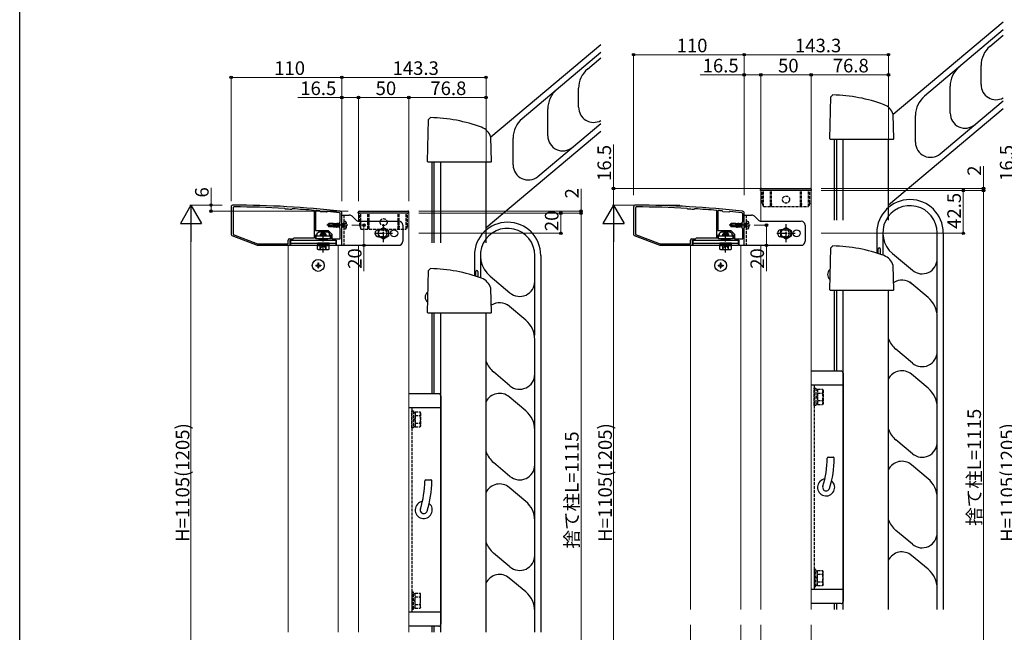
# Model space of a CAD drawing. Extents: x 0 to 1980, y 0 to 3205.
# Drawn here: x 0 to 979, y 1980 to 2588 of the extents above; entities that cross this region are included whole.
import ezdxf

# ---------------------------------------------------------------- set-up
doc = ezdxf.new("R2010")
doc.units = 0
for name, pattern in [('YCENTER_1', [13, 10, -1, 1, -1]), ('YDIVIDE_1', [15, 10, -1, 1, -1, 1, -1]), ('YHIDDEN_1', [4, 3, -1])]:
    doc.linetypes.add(name, pattern=pattern)
for name, color, linetype, lineweight in [('YKK_11', 7, 'CONTINUOUS', 30), ('YKK_12', 2, 'CONTINUOUS', 13), ('YKK_13', 4, 'CONTINUOUS', 30), ('YKK_D', 6, 'CONTINUOUS', 13)]:
    doc.layers.add(name, color=color, linetype=linetype, lineweight=lineweight)
doc.layers.add('YKK_ZWAK', color=7, linetype='CONTINUOUS')
doc.styles.get("Standard").update_dxf_attribs({"font": 'txt', "bigfont": 'BIGFONT'})

msp = doc.modelspace()

# ---------------------------------------------------------------- linework, layer by layer
at = {"layer": 'YKK_11', "linetype": 'ByBlock', "lineweight": -2, "ltscale": 0.5}
for p, q in [((210.21, 2402.19), (210.21, 2374.87)), ((212.21, 2401.38), (212.21, 2375.02)), ((263.5, 2400.81), (263.29, 2400.91)), ((263.99, 2400.26), (263.5, 2400.81)), ((264.2, 2400.16), (263.99, 2400.26)), ((270.16, 2399.9), (269.94, 2399.82)), ((270.71, 2400.39), (270.16, 2399.9)), ((270.92, 2400.46), (270.71, 2400.39)), ((293.01, 2398.57), (292.74, 2398.86)), ((293.01, 2371.69), (293.01, 2398.57)), ((294.34, 2398.73), (294.01, 2398.43)), ((294.01, 2398.43), (294.01, 2378.89)), ((294.01, 2398.43), (294.01, 2378.89)), ((298.44, 2398.28), (298.24, 2398.38)), ((298.99, 2397.62), (298.44, 2398.28)), ((610.21, 2402.19), (610.21, 2374.87)), ((612.21, 2401.38), (612.21, 2375.02)), ((663.5, 2400.81), (663.29, 2400.91)), ((663.99, 2400.26), (663.5, 2400.81)), ((664.2, 2400.16), (663.99, 2400.26)), ((670.16, 2399.9), (669.94, 2399.82)), ((670.71, 2400.39), (670.16, 2399.9)), ((670.92, 2400.46), (670.71, 2400.39)), ((693.01, 2398.57), (692.74, 2398.86)), ((693.01, 2371.69), (693.01, 2398.57)), ((694.34, 2398.73), (694.01, 2398.43)), ((694.01, 2398.43), (694.01, 2378.89)), ((694.01, 2398.43), (694.01, 2378.89)), ((698.44, 2398.28), (698.24, 2398.38)), ((698.99, 2397.62), (698.44, 2398.28)), ((304.97, 2397.06), (298.99, 2397.62)), ((305.62, 2397.6), (304.97, 2397.06)), ((305.84, 2397.67), (305.62, 2397.6)), ((318.71, 2387.69), (318.71, 2395.44)), ((320.21, 2365.19), (320.21, 2396.19)), ((704.97, 2397.06), (698.99, 2397.62)), ((705.62, 2397.6), (704.97, 2397.06)), ((705.84, 2397.67), (705.62, 2397.6)), ((718.71, 2387.69), (718.71, 2395.44)), ((720.21, 2365.19), (720.21, 2396.19)), ((294.01, 2378.89), (301.71, 2378.89)), ((301.71, 2378.89), (306.71, 2378.89)), ((306.71, 2378.89), (310.41, 2375.18)), ((318.21, 2387.19), (318.71, 2387.69)), ((318.21, 2381.19), (318.21, 2387.19)), ((318.71, 2380.69), (318.21, 2381.19)), ((318.71, 2370.69), (318.71, 2380.69)), ((694.01, 2378.89), (701.71, 2378.89)), ((701.71, 2378.89), (706.71, 2378.89)), ((706.71, 2378.89), (710.41, 2375.18)), ((718.21, 2387.19), (718.71, 2387.69)), ((718.21, 2381.19), (718.21, 2387.19)), ((718.71, 2380.69), (718.21, 2381.19)), ((718.71, 2370.69), (718.71, 2380.69)), ((210.85, 2373.94), (236.21, 2364.19)), ((212.21, 2375.02), (236.49, 2365.69)), ((266.71, 2365.69), (266.71, 2369.19)), ((268.21, 2370.69), (271.71, 2370.69)), ((268.71, 2364.19), (268.71, 2369.19)), ((268.71, 2369.19), (297.71, 2369.19)), ((271.71, 2370.69), (272.71, 2371.69)), ((272.71, 2371.69), (293.01, 2371.69)), ((294.21, 2370.69), (294.21, 2374.69)), ((294.21, 2374.69), (295.71, 2374.69)), ((297.71, 2370.69), (294.21, 2370.69)), ((295.71, 2376.19), (297.21, 2377.69)), ((295.71, 2374.69), (295.71, 2376.19)), ((297.21, 2377.69), (301.25, 2377.69)), ((297.71, 2369.19), (297.71, 2370.69)), ((301.25, 2377.69), (301.44, 2377.81)), ((301.44, 2377.81), (301.99, 2377.81)), ((301.99, 2377.81), (302.17, 2377.69)), ((302.17, 2377.69), (306.21, 2377.69)), ((309.21, 2370.69), (305.71, 2370.69)), ((305.71, 2370.69), (305.71, 2369.19)), ((305.71, 2369.19), (314.71, 2369.19)), ((306.21, 2377.69), (307.71, 2376.19)), ((307.71, 2376.19), (307.71, 2374.69)), ((307.71, 2374.69), (309.21, 2374.69)), ((309.21, 2374.69), (309.21, 2370.69)), ((310.41, 2375.18), (310.41, 2370.69)), ((310.41, 2370.69), (318.71, 2370.69)), ((314.71, 2369.19), (314.71, 2364.19)), ((610.85, 2373.94), (636.21, 2364.19)), ((612.21, 2375.02), (636.49, 2365.69)), ((666.71, 2365.69), (666.71, 2369.19)), ((668.21, 2370.69), (671.71, 2370.69)), ((668.71, 2364.19), (668.71, 2369.19)), ((668.71, 2369.19), (697.71, 2369.19)), ((671.71, 2370.69), (672.71, 2371.69)), ((672.71, 2371.69), (693.01, 2371.69)), ((694.21, 2370.69), (694.21, 2374.69)), ((694.21, 2374.69), (695.71, 2374.69)), ((697.71, 2370.69), (694.21, 2370.69)), ((695.71, 2376.19), (697.21, 2377.69)), ((695.71, 2374.69), (695.71, 2376.19)), ((697.21, 2377.69), (701.25, 2377.69)), ((697.71, 2369.19), (697.71, 2370.69)), ((701.25, 2377.69), (701.44, 2377.81)), ((701.44, 2377.81), (701.99, 2377.81)), ((701.99, 2377.81), (702.17, 2377.69)), ((702.17, 2377.69), (706.21, 2377.69)), ((709.21, 2370.69), (705.71, 2370.69)), ((705.71, 2370.69), (705.71, 2369.19)), ((705.71, 2369.19), (714.71, 2369.19)), ((706.21, 2377.69), (707.71, 2376.19)), ((707.71, 2376.19), (707.71, 2374.69)), ((707.71, 2374.69), (709.21, 2374.69)), ((709.21, 2374.69), (709.21, 2370.69)), ((710.41, 2375.18), (710.41, 2370.69)), ((710.41, 2370.69), (718.71, 2370.69)), ((714.71, 2369.19), (714.71, 2364.19)), ((236.21, 2364.19), (268.71, 2364.19)), ((236.49, 2365.69), (266.71, 2365.69)), ((236.49, 2365.69), (266.71, 2365.69)), ((314.71, 2364.19), (319.21, 2364.19)), ((636.21, 2364.19), (668.71, 2364.19)), ((636.49, 2365.69), (666.71, 2365.69)), ((636.49, 2365.69), (666.71, 2365.69)), ((714.71, 2364.19), (719.21, 2364.19))]:
    msp.add_line(p, q, dxfattribs=at)
for centre, radius, start, end in [((212.21, 2402.19), 2, 89.80939, 179.99999), ((213.21, 2401.38), 1, 89.75176, 180), ((208.89, 1404.19), 1000, 83.71122, 89.80938), ((208.89, 1404.19), 998.2, 86.87597, 89.75176), ((208.89, 1404.21), 997.48, 86.49138, 86.82169), ((208.89, 1404.18), 998.22, 85.18167, 86.43713), ((208.9, 1404.27), 998.12, 84.86459, 85.08947), ((318.21, 2396.19), 2, 359.99999, 83.71124), ((612.21, 2402.19), 2, 89.80939, 179.99999), ((613.21, 2401.38), 1, 89.75176, 180), ((608.89, 1404.19), 1000, 83.71122, 89.80938), ((608.89, 1404.19), 998.2, 86.87597, 89.75176), ((608.89, 1404.21), 997.48, 86.49138, 86.82169), ((608.89, 1404.18), 998.22, 85.18167, 86.43713), ((608.9, 1404.27), 998.12, 84.86459, 85.08947), ((718.21, 2396.19), 2, 359.99999, 83.71124), ((208.89, 1404.2), 998.2, 83.73506, 84.42628), ((317.71, 2395.44), 1, 359.99999, 83.73507), ((608.89, 1404.2), 998.2, 83.73506, 84.42628), ((717.71, 2395.44), 1, 359.99999, 83.73507), ((211.21, 2374.87), 1, 180.00003, 248.9625), ((268.21, 2369.19), 1.5, 90.00001, 179.99999), ((611.21, 2374.87), 1, 180.00003, 248.9625), ((668.21, 2369.19), 1.5, 90.00001, 179.99999), ((319.21, 2365.19), 1, 270.00001, 359.99999), ((719.21, 2365.19), 1, 270.00001, 359.99999)]:
    msp.add_arc(centre, radius, start, end, dxfattribs=at)
at = {"layer": 'YKK_12'}
for p, q in [((736.71, 2388.19), (736.71, 2418.69)), ((786.71, 1841.69), (786.71, 2418.69)), ((336.71, 2388.19), (336.71, 2396.19)), ((386.71, 1819.19), (386.71, 2396.19)), ((266.71, 2364.19), (295.96, 2364.19)), ((266.71, 1832.19), (266.71, 2364.19)), ((307.46, 2364.19), (316.71, 2364.19)), ((316.71, 2364.19), (316.71, 1832.19)), ((336.71, 1872.19), (336.71, 2364.19)), ((666.71, 2364.19), (695.96, 2364.19)), ((666.71, 1832.19), (666.71, 2364.19)), ((707.46, 2364.19), (716.71, 2364.19)), ((716.71, 2364.19), (716.71, 1832.19)), ((736.71, 1872.19), (736.71, 2364.19))]:
    msp.add_line(p, q, dxfattribs=at)
at = {"layer": 'YKK_13'}
for p, q in [((977.67, 2586.01), (868.24, 2494.18)), ((977.67, 2578.17), (899.34, 2512.45)), ((964.46, 2561.86), (977.67, 2572.95)), ((577.67, 2563.51), (468.24, 2471.68)), ((577.67, 2555.67), (499.34, 2489.95)), ((564.46, 2539.36), (577.67, 2550.45)), ((955.53, 2523.88), (955.53, 2542.71)), ((555.53, 2501.38), (555.53, 2520.21)), ((924.89, 2495.56), (924.89, 2522.22)), ((805.21, 2469.9), (806.31, 2511.63)), ((806.31, 2511.63), (808.36, 2513.59)), ((915.02, 2455.11), (977.67, 2507.68)), ((524.89, 2473.06), (524.89, 2499.72)), ((977.67, 2499.85), (863.51, 2404.05)), ((405.23, 2447.4), (406.33, 2489.13)), ((406.33, 2489.13), (408.38, 2491.09)), ((868.88, 2469.9), (868.24, 2494.26)), ((890.41, 2466.63), (890.41, 2493.3)), ((577.67, 2477.35), (463.51, 2381.55)), ((515.02, 2432.61), (577.67, 2485.18)), ((468.9, 2447.4), (468.26, 2471.76)), ((490.41, 2444.13), (490.41, 2470.8)), ((805.89, 2469.22), (805.21, 2469.9)), ((868.19, 2469.22), (805.89, 2469.22)), ((809.91, 2389.22), (809.91, 2469.22)), ((812.11, 2389.22), (812.11, 2469.22)), ((818.51, 2389.22), (818.51, 2469.22)), ((863.51, 2389.22), (863.51, 2469.22)), ((868.88, 2469.9), (868.19, 2469.22)), ((405.91, 2446.72), (405.23, 2447.4)), ((468.9, 2447.4), (468.21, 2446.72)), ((468.21, 2446.72), (405.91, 2446.72)), ((409.91, 2366.72), (409.91, 2446.72)), ((412.11, 2366.72), (412.11, 2446.72)), ((418.51, 2366.72), (418.51, 2446.72)), ((463.51, 2366.72), (463.51, 2446.72)), ((736.51, 2418.69), (736.51, 2419.69)), ((786.91, 2418.69), (736.51, 2418.69)), ((737.51, 2420.69), (785.91, 2420.69)), ((337.51, 2398.19), (385.91, 2398.19)), ((320.21, 2364.19), (320.21, 2394.19)), ((320.21, 2394.19), (327.56, 2394.19)), ((334.04, 2389.36), (330.38, 2393.01)), ((336.51, 2396.19), (336.51, 2397.19)), ((386.91, 2396.19), (336.51, 2396.19)), ((336.87, 2388.19), (376.71, 2388.19)), ((720.21, 2364.19), (720.21, 2394.19)), ((720.21, 2394.19), (727.56, 2394.19)), ((734.04, 2389.36), (730.38, 2393.01)), ((736.87, 2388.19), (776.71, 2388.19)), ((306.21, 2384.19), (307.27, 2385.89)), ((306.21, 2384.19), (307.27, 2382.49)), ((306.44, 2384.28), (311.71, 2382.87)), ((311.71, 2385.89), (307.27, 2385.89)), ((311.71, 2382.49), (307.27, 2382.49)), ((311.71, 2382.49), (311.71, 2385.89)), ((311.91, 2385.66), (311.71, 2385.89)), ((312.34, 2382.09), (311.71, 2385.43)), ((312.24, 2382.09), (311.71, 2384.9)), ((311.71, 2383.34), (311.88, 2382.71)), ((311.71, 2382.71), (311.88, 2382.71)), ((311.88, 2382.71), (312.24, 2382.09)), ((311.91, 2385.66), (312.49, 2385.66)), ((312.7, 2382.71), (311.91, 2385.66)), ((312.24, 2382.09), (312.34, 2382.09)), ((312.7, 2382.71), (312.34, 2382.09)), ((312.49, 2385.66), (312.85, 2386.29)), ((312.49, 2385.66), (313.28, 2382.71)), ((312.7, 2382.71), (313.28, 2382.71)), ((313.64, 2382.09), (312.85, 2386.29)), ((312.85, 2386.29), (312.95, 2386.29)), ((313.74, 2382.09), (312.95, 2386.29)), ((313.31, 2385.66), (312.95, 2386.29)), ((313.28, 2382.71), (313.64, 2382.09)), ((314.1, 2382.71), (313.31, 2385.66)), ((313.31, 2385.66), (313.89, 2385.66)), ((313.64, 2382.09), (313.74, 2382.09)), ((314.1, 2382.71), (313.74, 2382.09)), ((313.89, 2385.66), (314.25, 2386.29)), ((313.89, 2385.66), (314.68, 2382.71)), ((314.1, 2382.71), (316.08, 2382.71)), ((315.04, 2382.09), (314.25, 2386.29)), ((314.25, 2386.29), (314.35, 2386.29)), ((315.14, 2382.09), (314.35, 2386.29)), ((314.71, 2385.66), (314.35, 2386.29)), ((314.68, 2382.71), (315.04, 2382.09)), ((315.5, 2382.71), (314.71, 2385.66)), ((314.71, 2385.66), (315.29, 2385.66)), ((315.04, 2382.09), (315.14, 2382.09)), ((315.5, 2382.71), (315.14, 2382.09)), ((315.29, 2385.66), (315.65, 2386.29)), ((315.29, 2385.66), (316.08, 2382.71)), ((316.44, 2382.09), (315.65, 2386.29)), ((315.65, 2386.29), (315.75, 2386.29)), ((316.54, 2382.09), (315.75, 2386.29)), ((316.11, 2385.66), (315.75, 2386.29)), ((316.08, 2382.71), (316.44, 2382.09)), ((316.9, 2382.71), (316.11, 2385.66)), ((316.11, 2385.66), (316.69, 2385.66)), ((316.44, 2382.09), (316.54, 2382.09)), ((316.9, 2382.71), (316.54, 2382.09)), ((316.69, 2385.66), (317.05, 2386.29)), ((316.69, 2385.66), (317.48, 2382.71)), ((316.9, 2382.71), (317.48, 2382.71)), ((317.84, 2382.09), (317.05, 2386.29)), ((317.05, 2386.29), (317.15, 2386.29)), ((317.94, 2382.09), (317.15, 2386.29)), ((317.51, 2385.66), (317.15, 2386.29)), ((317.48, 2382.71), (317.84, 2382.09)), ((318.21, 2383.05), (317.51, 2385.66)), ((317.51, 2385.66), (318.09, 2385.66)), ((317.84, 2382.09), (317.94, 2382.09)), ((318.21, 2382.55), (317.94, 2382.09)), ((318.09, 2385.66), (318.21, 2385.87)), ((318.09, 2385.66), (318.21, 2385.21)), ((356.71, 2379.07), (361.71, 2381.96)), ((359.21, 2379.69), (356.71, 2379.69)), ((356.71, 2373.3), (356.71, 2379.07)), ((359.21, 2379.69), (361.71, 2379.69)), ((361.71, 2381.96), (366.71, 2379.07)), ((366.71, 2379.07), (366.71, 2373.3)), ((380.71, 2384.19), (380.71, 2368.19)), ((706.21, 2384.19), (707.27, 2385.89)), ((706.21, 2384.19), (707.27, 2382.49)), ((706.44, 2384.28), (711.71, 2382.87)), ((711.71, 2385.89), (707.27, 2385.89)), ((711.71, 2382.49), (707.27, 2382.49)), ((711.71, 2382.49), (711.71, 2385.89)), ((711.91, 2385.66), (711.71, 2385.89)), ((712.34, 2382.09), (711.71, 2385.43)), ((712.24, 2382.09), (711.71, 2384.9)), ((711.71, 2383.34), (711.88, 2382.71)), ((711.71, 2382.71), (711.88, 2382.71)), ((711.88, 2382.71), (712.24, 2382.09)), ((711.91, 2385.66), (712.49, 2385.66)), ((712.7, 2382.71), (711.91, 2385.66)), ((712.24, 2382.09), (712.34, 2382.09)), ((712.7, 2382.71), (712.34, 2382.09)), ((712.49, 2385.66), (712.85, 2386.29)), ((712.49, 2385.66), (713.28, 2382.71)), ((712.7, 2382.71), (713.28, 2382.71)), ((713.64, 2382.09), (712.85, 2386.29)), ((712.85, 2386.29), (712.95, 2386.29)), ((713.74, 2382.09), (712.95, 2386.29)), ((713.31, 2385.66), (712.95, 2386.29)), ((713.28, 2382.71), (713.64, 2382.09)), ((714.1, 2382.71), (713.31, 2385.66)), ((713.31, 2385.66), (713.89, 2385.66)), ((713.64, 2382.09), (713.74, 2382.09)), ((714.1, 2382.71), (713.74, 2382.09)), ((713.89, 2385.66), (714.25, 2386.29)), ((713.89, 2385.66), (714.68, 2382.71)), ((714.1, 2382.71), (716.08, 2382.71)), ((715.04, 2382.09), (714.25, 2386.29)), ((714.25, 2386.29), (714.35, 2386.29)), ((715.14, 2382.09), (714.35, 2386.29)), ((714.71, 2385.66), (714.35, 2386.29)), ((714.68, 2382.71), (715.04, 2382.09)), ((715.5, 2382.71), (714.71, 2385.66)), ((714.71, 2385.66), (715.29, 2385.66)), ((715.04, 2382.09), (715.14, 2382.09)), ((715.5, 2382.71), (715.14, 2382.09)), ((715.29, 2385.66), (715.65, 2386.29)), ((715.29, 2385.66), (716.08, 2382.71)), ((716.44, 2382.09), (715.65, 2386.29)), ((715.65, 2386.29), (715.75, 2386.29)), ((716.54, 2382.09), (715.75, 2386.29)), ((716.11, 2385.66), (715.75, 2386.29)), ((716.08, 2382.71), (716.44, 2382.09)), ((716.9, 2382.71), (716.11, 2385.66)), ((716.11, 2385.66), (716.69, 2385.66)), ((716.44, 2382.09), (716.54, 2382.09)), ((716.9, 2382.71), (716.54, 2382.09)), ((716.69, 2385.66), (717.05, 2386.29)), ((716.69, 2385.66), (717.48, 2382.71)), ((716.9, 2382.71), (717.48, 2382.71)), ((717.84, 2382.09), (717.05, 2386.29)), ((717.05, 2386.29), (717.15, 2386.29)), ((717.94, 2382.09), (717.15, 2386.29)), ((717.51, 2385.66), (717.15, 2386.29)), ((717.48, 2382.71), (717.84, 2382.09)), ((718.21, 2383.05), (717.51, 2385.66)), ((717.51, 2385.66), (718.09, 2385.66)), ((717.84, 2382.09), (717.94, 2382.09)), ((718.21, 2382.55), (717.94, 2382.09)), ((718.09, 2385.66), (718.21, 2385.87)), ((718.09, 2385.66), (718.21, 2385.21)), ((756.71, 2379.07), (761.71, 2381.96)), ((759.21, 2379.69), (756.71, 2379.69)), ((756.71, 2373.3), (756.71, 2379.07)), ((759.21, 2379.69), (761.71, 2379.69)), ((761.71, 2381.96), (766.71, 2379.07)), ((766.71, 2379.07), (766.71, 2373.3)), ((780.71, 2384.19), (780.71, 2368.19)), ((269.21, 2369.19), (269.21, 2364.19)), ((269.21, 2369.19), (314.21, 2369.19)), ((294.71, 2373.59), (308.71, 2373.59)), ((294.71, 2370.69), (294.71, 2373.59)), ((308.71, 2370.69), (294.71, 2370.69)), ((298.71, 2374.89), (299.71, 2375.89)), ((298.71, 2374.89), (304.71, 2374.89)), ((298.71, 2374.89), (298.71, 2373.59)), ((298.71, 2370.69), (298.71, 2369.99)), ((298.71, 2369.99), (304.71, 2369.99)), ((298.71, 2369.99), (299.17, 2369.19)), ((299.25, 2375.43), (299.25, 2373.59)), ((299.25, 2370.69), (299.25, 2369.19)), ((303.71, 2375.89), (299.71, 2375.89)), ((304.71, 2374.89), (303.71, 2375.89)), ((304.17, 2375.43), (304.17, 2373.59)), ((304.17, 2370.69), (304.17, 2369.19)), ((304.71, 2369.99), (304.25, 2369.19)), ((304.71, 2373.59), (304.71, 2374.89)), ((304.71, 2369.99), (304.71, 2370.69)), ((308.71, 2373.59), (308.71, 2370.69)), ((314.21, 2369.19), (314.21, 2364.19)), ((361.71, 2370.41), (356.71, 2373.3)), ((356.71, 2372.69), (359.21, 2372.69)), ((361.71, 2372.69), (359.21, 2372.69)), ((366.71, 2373.3), (361.71, 2370.41)), ((669.21, 2369.19), (669.21, 2364.19)), ((669.21, 2369.19), (714.21, 2369.19)), ((694.71, 2373.59), (708.71, 2373.59)), ((694.71, 2370.69), (694.71, 2373.59)), ((708.71, 2370.69), (694.71, 2370.69)), ((698.71, 2374.89), (699.71, 2375.89)), ((698.71, 2374.89), (704.71, 2374.89)), ((698.71, 2374.89), (698.71, 2373.59)), ((698.71, 2370.69), (698.71, 2369.99)), ((698.71, 2369.99), (704.71, 2369.99)), ((698.71, 2369.99), (699.17, 2369.19)), ((699.25, 2375.43), (699.25, 2373.59)), ((699.25, 2370.69), (699.25, 2369.19)), ((703.71, 2375.89), (699.71, 2375.89)), ((704.71, 2374.89), (703.71, 2375.89)), ((704.17, 2375.43), (704.17, 2373.59)), ((704.17, 2370.69), (704.17, 2369.19)), ((704.71, 2369.99), (704.25, 2369.19)), ((704.71, 2373.59), (704.71, 2374.89)), ((704.71, 2369.99), (704.71, 2370.69)), ((708.71, 2373.59), (708.71, 2370.69)), ((714.21, 2369.19), (714.21, 2364.19)), ((761.71, 2370.41), (756.71, 2373.3)), ((756.71, 2372.69), (759.21, 2372.69)), ((761.71, 2372.69), (759.21, 2372.69)), ((766.71, 2373.3), (761.71, 2370.41)), ((851.95, 2376.62), (851.95, 2356.42)), ((857.95, 2376.62), (857.95, 2354.39)), ((911.95, 2350.88), (911.95, 2376.62)), ((917.95, 2376.62), (917.95, 2002.19)), ((269.21, 2366.19), (314.21, 2366.19)), ((269.21, 2364.19), (295.96, 2364.19)), ((296.71, 2363.89), (295.94, 2363.44)), ((295.94, 2360.33), (295.94, 2363.44)), ((296.71, 2359.89), (295.94, 2360.33)), ((295.96, 2366.19), (295.96, 2365.39)), ((307.46, 2366.19), (295.96, 2366.19)), ((295.96, 2365.39), (307.46, 2365.39)), ((295.96, 2365.39), (295.96, 2363.89)), ((295.96, 2365.39), (307.46, 2365.39)), ((295.96, 2363.89), (307.46, 2363.89)), ((296.71, 2363.89), (306.71, 2363.89)), ((296.71, 2359.89), (306.71, 2359.89)), ((298.66, 2359.88), (299.81, 2362.24)), ((298.83, 2360.33), (298.83, 2363.44)), ((299.81, 2362.24), (301.71, 2363.25)), ((303.61, 2362.24), (301.71, 2363.25)), ((304.76, 2359.88), (303.61, 2362.24)), ((304.6, 2360.33), (304.6, 2363.44)), ((306.71, 2363.89), (307.49, 2363.44)), ((306.71, 2359.89), (307.49, 2360.33)), ((307.46, 2365.39), (307.46, 2366.19)), ((307.46, 2363.89), (307.46, 2365.39)), ((307.46, 2364.19), (314.21, 2364.19)), ((307.49, 2360.33), (307.49, 2363.44)), ((320.21, 2364.19), (376.71, 2364.19)), ((669.21, 2366.19), (714.21, 2366.19)), ((669.21, 2364.19), (695.96, 2364.19)), ((696.71, 2363.89), (695.94, 2363.44)), ((695.94, 2360.33), (695.94, 2363.44)), ((696.71, 2359.89), (695.94, 2360.33)), ((695.96, 2366.19), (695.96, 2365.39)), ((707.46, 2366.19), (695.96, 2366.19)), ((695.96, 2365.39), (707.46, 2365.39)), ((695.96, 2365.39), (695.96, 2363.89)), ((695.96, 2365.39), (707.46, 2365.39)), ((695.96, 2363.89), (707.46, 2363.89)), ((696.71, 2363.89), (706.71, 2363.89)), ((696.71, 2359.89), (706.71, 2359.89)), ((698.66, 2359.88), (699.81, 2362.24)), ((698.83, 2360.33), (698.83, 2363.44)), ((699.81, 2362.24), (701.71, 2363.25)), ((703.61, 2362.24), (701.71, 2363.25)), ((704.76, 2359.88), (703.61, 2362.24)), ((704.6, 2360.33), (704.6, 2363.44)), ((706.71, 2363.89), (707.49, 2363.44)), ((706.71, 2359.89), (707.49, 2360.33)), ((707.46, 2365.39), (707.46, 2366.19)), ((707.46, 2363.89), (707.46, 2365.39)), ((707.46, 2364.19), (714.21, 2364.19)), ((707.49, 2360.33), (707.49, 2363.44)), ((720.21, 2364.19), (776.71, 2364.19)), ((805.21, 2319.9), (806.31, 2361.63)), ((806.31, 2361.63), (808.36, 2363.59)), ((853.45, 2355.94), (853.45, 2360.62)), ((855.45, 2360.62), (855.45, 2355.27)), ((451.95, 2354.12), (451.95, 2333.92)), ((457.95, 2354.12), (457.95, 2331.89)), ((511.95, 2328.38), (511.95, 2354.12)), ((517.95, 2354.12), (517.95, 1979.69)), ((867.59, 2355.93), (887.31, 2339.39)), ((911.95, 2297.26), (911.95, 2350.88)), ((294.21, 2344.54), (294.21, 2343.84)), ((294.21, 2344.54), (295.86, 2344.54)), ((294.21, 2343.84), (295.86, 2343.84)), ((296.36, 2346.69), (297.06, 2346.69)), ((296.36, 2346.69), (296.36, 2345.04)), ((296.36, 2343.34), (296.36, 2341.69)), ((296.36, 2341.69), (297.06, 2341.69)), ((297.06, 2346.69), (297.06, 2345.04)), ((297.06, 2343.34), (297.06, 2341.69)), ((297.56, 2344.54), (299.21, 2344.54)), ((297.56, 2343.84), (299.21, 2343.84)), ((299.21, 2344.54), (299.21, 2343.84)), ((405.21, 2297.4), (406.31, 2339.13)), ((406.31, 2339.13), (408.36, 2341.09)), ((694.21, 2344.54), (694.21, 2343.84)), ((694.21, 2344.54), (695.86, 2344.54)), ((694.21, 2343.84), (695.86, 2343.84)), ((696.36, 2346.69), (697.06, 2346.69)), ((696.36, 2346.69), (696.36, 2345.04)), ((696.36, 2343.34), (696.36, 2341.69)), ((696.36, 2341.69), (697.06, 2341.69)), ((697.06, 2346.69), (697.06, 2345.04)), ((697.06, 2343.34), (697.06, 2341.69)), ((697.56, 2344.54), (699.21, 2344.54)), ((697.56, 2343.84), (699.21, 2343.84)), ((699.21, 2344.54), (699.21, 2343.84)), ((805.43, 2340.07), (805.43, 2330.37)), ((868.88, 2319.9), (868.24, 2344.26)), ((453.45, 2333.44), (453.45, 2338.12)), ((455.45, 2338.12), (455.45, 2332.77)), ((467.59, 2333.43), (487.31, 2316.89)), ((805.67, 2337.32), (805.43, 2337.32)), ((805.56, 2333.12), (805.43, 2333.12)), ((468.88, 2297.4), (468.24, 2321.76)), ((511.95, 2274.76), (511.95, 2328.38)), ((805.89, 2319.22), (805.21, 2319.9)), ((868.88, 2319.9), (868.19, 2319.22)), ((903.02, 2312.29), (884.95, 2327.46)), ((405.43, 2317.57), (405.43, 2307.87)), ((405.67, 2314.82), (405.43, 2314.82)), ((405.56, 2310.62), (405.43, 2310.62)), ((868.19, 2319.22), (805.89, 2319.22)), ((809.91, 2239.22), (809.91, 2319.22)), ((812.11, 2239.22), (812.11, 2319.22)), ((818.51, 2002.19), (818.51, 2319.22)), ((863.51, 2002.19), (863.51, 2319.22)), ((503.02, 2289.79), (484.95, 2304.96)), ((405.89, 2296.72), (405.21, 2297.4)), ((468.19, 2296.72), (405.89, 2296.72)), ((409.91, 2216.72), (409.91, 2296.72)), ((412.11, 2216.72), (412.11, 2296.72)), ((418.51, 1979.69), (418.51, 2296.72)), ((463.51, 1979.69), (463.51, 2296.72)), ((468.88, 2297.4), (468.19, 2296.72)), ((911.95, 2258.64), (911.95, 2293.19)), ((511.95, 2236.14), (511.95, 2270.69)), ((887.31, 2247.15), (870.88, 2260.94)), ((911.95, 2203.19), (911.95, 2258.64)), ((487.31, 2224.65), (470.88, 2238.44)), ((511.95, 2180.69), (511.95, 2236.14)), ((816.51, 2239.19), (786.71, 2239.19)), ((818.51, 2237.19), (818.51, 2010.19)), ((903.02, 2222.29), (886.59, 2236.08)), ((818.51, 2225.19), (786.61, 2225.19)), ((416.51, 2216.69), (386.71, 2216.69)), ((418.51, 2214.69), (418.51, 1987.69)), ((503.02, 2199.79), (486.59, 2213.58)), ((418.51, 2202.69), (386.61, 2202.69)), ((911.95, 2168.64), (911.95, 2203.19)), ((511.95, 2146.14), (511.95, 2180.69)), ((887.31, 2157.15), (870.88, 2170.94)), ((911.95, 2113.19), (911.95, 2168.64)), ((803.62, 2153.69), (808.62, 2153.69)), ((487.31, 2134.65), (470.88, 2148.44)), ((511.95, 2090.69), (511.95, 2146.14)), ((903.02, 2132.29), (886.59, 2146.08)), ((403.62, 2131.19), (408.62, 2131.19)), ((503.02, 2109.79), (486.59, 2123.58)), ((911.95, 2078.64), (911.95, 2113.19)), ((511.95, 2056.14), (511.95, 2090.69)), ((887.31, 2067.15), (870.88, 2080.94)), ((911.95, 2023.19), (911.95, 2078.64)), ((487.31, 2044.65), (470.88, 2058.44)), ((511.95, 2000.69), (511.95, 2056.14)), ((903.02, 2042.29), (886.59, 2056.08)), ((503.02, 2019.79), (486.59, 2033.58)), ((818.51, 2022.19), (786.61, 2022.19)), ((911.95, 2002.19), (911.95, 2023.19)), ((816.51, 2008.19), (786.71, 2008.19)), ((809.91, 2002.19), (809.91, 2008.22)), ((812.11, 2002.19), (812.11, 2008.22)), ((418.51, 1999.69), (386.61, 1999.69)), ((511.95, 1979.69), (511.95, 2000.69)), ((416.51, 1985.69), (386.71, 1985.69)), ((409.91, 1979.69), (409.91, 1985.72)), ((412.11, 1979.69), (412.11, 1985.72))]:
    msp.add_line(p, q, dxfattribs=at)
at = {"layer": 'YKK_13', "linetype": 'YHIDDEN_1'}
for p, q in [((738.01, 2405.98), (738.01, 2418.69)), ((739.21, 2402.69), (739.21, 2418.69)), ((746.21, 2402.69), (746.21, 2418.69)), ((747.21, 2402.69), (747.21, 2418.69)), ((776.21, 2402.69), (776.21, 2418.69)), ((777.21, 2402.69), (777.21, 2418.69)), ((784.21, 2402.69), (784.21, 2418.69)), ((785.41, 2405.98), (785.41, 2418.69)), ((738.01, 2405.98), (739.21, 2402.69)), ((739.21, 2402.69), (784.21, 2402.69)), ((785.41, 2405.98), (784.21, 2402.69)), ((322.21, 2394.19), (322.21, 2364.19)), ((323.69, 2387.79), (322.21, 2388.19)), ((322.21, 2388.19), (322.21, 2380.19)), ((338.01, 2383.48), (338.01, 2396.19)), ((339.21, 2380.19), (339.21, 2396.19)), ((346.21, 2380.19), (346.21, 2396.19)), ((347.21, 2380.19), (347.21, 2396.19)), ((376.21, 2380.19), (376.21, 2396.19)), ((377.21, 2380.19), (377.21, 2396.19)), ((384.21, 2380.19), (384.21, 2396.19)), ((385.41, 2383.48), (385.41, 2396.19)), ((722.21, 2394.19), (722.21, 2364.19)), ((723.69, 2387.79), (722.21, 2388.19)), ((722.21, 2388.19), (722.21, 2380.19)), ((320.31, 2385.66), (320.21, 2385.83)), ((320.74, 2382.09), (320.21, 2384.9)), ((320.64, 2382.09), (320.21, 2384.37)), ((320.21, 2382.97), (320.28, 2382.71)), ((320.21, 2382.71), (320.28, 2382.71)), ((320.28, 2382.71), (320.64, 2382.09)), ((320.31, 2385.66), (320.89, 2385.66)), ((321.1, 2382.71), (320.31, 2385.66)), ((320.64, 2382.09), (320.74, 2382.09)), ((321.1, 2382.71), (320.74, 2382.09)), ((320.89, 2385.66), (321.25, 2386.29)), ((320.89, 2385.66), (321.68, 2382.71)), ((321.1, 2382.71), (321.71, 2382.71)), ((321.25, 2386.29), (321.35, 2386.29)), ((321.71, 2383.84), (321.25, 2386.29)), ((321.71, 2385.66), (321.35, 2386.29)), ((321.71, 2384.37), (321.35, 2386.29)), ((321.81, 2385.89), (321.71, 2385.89)), ((321.71, 2382.49), (321.71, 2385.89)), ((321.81, 2382.49), (321.71, 2382.49)), ((322.85, 2385.44), (322.18, 2384.19)), ((322.85, 2382.93), (322.18, 2384.19)), ((323.69, 2380.58), (322.21, 2380.19)), ((324.78, 2386.39), (322.85, 2385.44)), ((324.78, 2381.99), (322.85, 2382.93)), ((338.01, 2383.48), (339.21, 2380.19)), ((339.21, 2380.19), (384.21, 2380.19)), ((385.41, 2383.48), (384.21, 2380.19)), ((720.31, 2385.66), (720.21, 2385.83)), ((720.74, 2382.09), (720.21, 2384.9)), ((720.64, 2382.09), (720.21, 2384.37)), ((720.21, 2382.97), (720.28, 2382.71)), ((720.21, 2382.71), (720.28, 2382.71)), ((720.28, 2382.71), (720.64, 2382.09)), ((720.31, 2385.66), (720.89, 2385.66)), ((721.1, 2382.71), (720.31, 2385.66)), ((720.64, 2382.09), (720.74, 2382.09)), ((721.1, 2382.71), (720.74, 2382.09)), ((720.89, 2385.66), (721.25, 2386.29)), ((720.89, 2385.66), (721.68, 2382.71)), ((721.1, 2382.71), (721.71, 2382.71)), ((721.25, 2386.29), (721.35, 2386.29)), ((721.71, 2383.84), (721.25, 2386.29)), ((721.71, 2385.66), (721.35, 2386.29)), ((721.71, 2384.37), (721.35, 2386.29)), ((721.81, 2385.89), (721.71, 2385.89)), ((721.71, 2382.49), (721.71, 2385.89)), ((721.81, 2382.49), (721.71, 2382.49)), ((722.85, 2385.44), (722.18, 2384.19)), ((722.85, 2382.93), (722.18, 2384.19)), ((723.69, 2380.58), (722.21, 2380.19)), ((724.78, 2386.39), (722.85, 2385.44)), ((724.78, 2381.99), (722.85, 2382.93)), ((789.81, 2225.19), (789.81, 2022.19)), ((789.81, 2205.19), (789.81, 2222.19)), ((789.81, 2222.19), (791.41, 2222.19)), ((791.41, 2222.19), (791.41, 2205.19)), ((791.41, 2220.74), (793.01, 2220.74)), ((793.01, 2213.94), (791.41, 2213.94)), ((793.01, 2213.44), (791.41, 2213.44)), ((793.01, 2221.19), (797.93, 2221.19)), ((793.01, 2221.19), (793.01, 2206.18)), ((793.01, 2217.69), (793.01, 2209.69)), ((793.01, 2217.44), (797.93, 2217.44)), ((798.51, 2220.19), (797.93, 2221.19)), ((798.51, 2220.19), (798.51, 2207.19)), ((389.81, 2202.69), (389.81, 1999.69)), ((791.41, 2205.19), (789.81, 2205.19)), ((791.41, 2206.64), (793.01, 2206.64)), ((793.01, 2209.93), (797.93, 2209.93)), ((793.01, 2206.18), (797.93, 2206.18)), ((798.51, 2207.19), (797.93, 2206.18)), ((389.81, 2182.69), (389.81, 2199.69)), ((389.81, 2199.69), (391.41, 2199.69)), ((391.41, 2199.69), (391.41, 2182.69)), ((391.41, 2198.24), (393.01, 2198.24)), ((393.01, 2198.69), (397.93, 2198.69)), ((393.01, 2198.69), (393.01, 2183.68)), ((393.01, 2195.19), (393.01, 2187.19)), ((393.01, 2194.94), (397.93, 2194.94)), ((398.51, 2197.69), (397.93, 2198.69)), ((398.51, 2197.69), (398.51, 2184.69)), ((391.41, 2182.69), (389.81, 2182.69)), ((393.01, 2191.44), (391.41, 2191.44)), ((393.01, 2190.94), (391.41, 2190.94)), ((391.41, 2184.14), (393.01, 2184.14)), ((393.01, 2187.43), (397.93, 2187.43)), ((393.01, 2183.68), (397.93, 2183.68)), ((398.51, 2184.69), (397.93, 2183.68)), ((789.81, 2042.19), (789.81, 2025.19)), ((791.41, 2042.19), (789.81, 2042.19)), ((791.41, 2025.19), (791.41, 2042.19)), ((791.41, 2040.74), (793.01, 2040.74)), ((793.01, 2041.19), (797.93, 2041.19)), ((793.01, 2026.18), (793.01, 2041.19)), ((793.01, 2029.69), (793.01, 2037.69)), ((793.01, 2037.44), (797.93, 2037.44)), ((798.51, 2040.19), (797.93, 2041.19)), ((798.51, 2027.19), (798.51, 2040.19)), ((793.01, 2033.94), (791.41, 2033.94)), ((793.01, 2033.44), (791.41, 2033.44)), ((791.41, 2026.64), (793.01, 2026.64)), ((793.01, 2029.93), (797.93, 2029.93)), ((793.01, 2026.18), (797.93, 2026.18)), ((798.51, 2027.19), (797.93, 2026.18)), ((389.81, 2019.69), (389.81, 2002.69)), ((391.41, 2019.69), (389.81, 2019.69)), ((391.41, 2002.69), (391.41, 2019.69)), ((391.41, 2018.24), (393.01, 2018.24)), ((393.01, 2018.69), (397.93, 2018.69)), ((393.01, 2003.68), (393.01, 2018.69)), ((398.51, 2017.69), (397.93, 2018.69)), ((398.51, 2004.69), (398.51, 2017.69)), ((789.81, 2025.19), (791.41, 2025.19)), ((393.01, 2011.44), (391.41, 2011.44)), ((393.01, 2010.94), (391.41, 2010.94)), ((393.01, 2007.19), (393.01, 2015.19)), ((393.01, 2014.94), (397.93, 2014.94)), ((393.01, 2007.43), (397.93, 2007.43)), ((389.81, 2002.69), (391.41, 2002.69)), ((391.41, 2004.14), (393.01, 2004.14)), ((393.01, 2003.68), (397.93, 2003.68)), ((398.51, 2004.69), (397.93, 2003.68))]:
    msp.add_line(p, q, dxfattribs=at)
at = {"layer": 'YKK_13', "linetype": 'YDIVIDE_1'}
for p, q in [((786.91, 2418.69), (786.91, 2419.69)), ((386.91, 2396.19), (386.91, 2397.19))]:
    msp.add_line(p, q, dxfattribs=at)
at = {"layer": 'YKK_13', "linetype": 'YCENTER_1'}
for p, q in [((301.71, 2357.06), (301.71, 2378.48)), ((326.01, 2384.19), (305.21, 2384.19)), ((361.71, 2367.19), (361.71, 2385.19)), ((701.71, 2357.06), (701.71, 2378.48)), ((726.01, 2384.19), (705.21, 2384.19)), ((761.71, 2367.19), (761.71, 2385.19)), ((352.71, 2376.19), (370.71, 2376.19)), ((752.71, 2376.19), (770.71, 2376.19))]:
    msp.add_line(p, q, dxfattribs=at)
at = {"layer": 'YKK_13', "linetype": 'YHIDDEN_1'}
for centre in [(761.71, 2409.69), (361.71, 2387.19)]:
    msp.add_circle(centre, 3.5, dxfattribs=at)
at = {"layer": 'YKK_13'}
for centre, radius in [((361.71, 2376.19), 5), ((372.21, 2376.19), 3.5), ((761.71, 2376.19), 5), ((772.21, 2376.19), 3.5), ((296.71, 2344.19), 5.9), ((696.71, 2344.19), 5.9)]:
    msp.add_circle(centre, radius, dxfattribs=at)
for centre, radius, start, end in [((980.53, 2542.71), 25, 130, 180), ((580.53, 2520.21), 25, 130, 180), ((949.89, 2522.22), 25, 130, 180), ((549.89, 2499.72), 25, 130, 180), ((970.53, 2523.88), 15, 180, 298.44284), ((805.29, 2359.12), 154.5, 69.60904, 88.86229), ((915.41, 2493.3), 25, 130, 180), ((570.53, 2501.38), 15, 180, 298.44284), ((853.89, 2489.88), 15, 17.00535, 69.60904), ((405.31, 2336.62), 154.5, 69.60904, 88.86229), ((515.41, 2470.8), 25, 130, 180), ((939.89, 2495.56), 15, 180.00001, 310), ((453.91, 2467.38), 15, 17.00535, 69.60904), ((539.89, 2473.06), 15, 180.00001, 310), ((905.41, 2466.63), 15, 180.00001, 310), ((505.41, 2444.13), 15, 180.00001, 310), ((737.51, 2419.69), 1, 90, 180), ((884.95, 2376.62), 33, 0, 180), ((337.51, 2397.19), 1, 90, 180), ((884.95, 2376.62), 27, 0, 229.99999), ((884.95, 2376.62), 27, 0, 229.99999), ((327.56, 2390.19), 4, 45.00008, 90), ((336.87, 2392.19), 4, 225.00008, 270), ((376.71, 2384.19), 4, 0, 90), ((727.56, 2390.19), 4, 45.00008, 90), ((736.87, 2392.19), 4, 225.00008, 270), ((776.71, 2384.19), 4, 0, 90), ((306.39, 2384.09), 0.2, 75, 148), ((305.31, 2384.35), 2.5, 350.31336, 38.01351), ((356.71, 2376.19), 3.5, 90, 270), ((361.71, 2376.19), 3.5, 270, 90), ((484.95, 2354.12), 33, 0, 180), ((484.95, 2354.12), 27, 0, 229.99999), ((484.95, 2354.12), 27, 0, 229.99999), ((706.39, 2384.09), 0.2, 75, 148), ((705.31, 2384.35), 2.5, 350.31336, 38.01351), ((756.71, 2376.19), 3.5, 90, 270), ((761.71, 2376.19), 3.5, 270, 90), ((297.38, 2361.33), 2.56, 55.61708, 124.38292), ((297.38, 2362.44), 2.56, 235.61708, 304.38292), ((301.71, 2354.33), 9.55, 72.41276, 107.58724), ((301.71, 2369.44), 9.55, 252.41276, 287.58724), ((306.04, 2361.33), 2.56, 55.61708, 124.38292), ((306.04, 2362.44), 2.56, 235.61708, 304.38292), ((376.71, 2368.19), 4, 270, 0), ((697.38, 2361.33), 2.56, 55.61708, 124.38292), ((697.38, 2362.44), 2.56, 235.61708, 304.38292), ((701.71, 2354.33), 9.55, 72.41276, 107.58724), ((701.71, 2369.44), 9.55, 252.41276, 287.58724), ((706.04, 2361.33), 2.56, 55.61708, 124.38292), ((706.04, 2362.44), 2.56, 235.61708, 304.38292), ((776.71, 2368.19), 4, 270, 0), ((805.29, 2209.12), 154.5, 69.60904, 88.86229), ((854.45, 2360.62), 1, 0, 180), ((853.89, 2339.88), 15, 17.00535, 69.60904), ((896.95, 2350.88), 15, 230.00011, 0), ((295.86, 2345.04), 0.5, 270, 0), ((295.86, 2343.34), 0.5, 0, 90), ((297.56, 2345.04), 0.5, 180, 270), ((297.56, 2343.34), 0.5, 90, 180), ((405.29, 2186.62), 154.5, 69.60904, 88.86229), ((454.45, 2338.12), 1, 0, 180), ((695.86, 2345.04), 0.5, 270, 0), ((695.86, 2343.34), 0.5, 0, 90), ((697.56, 2345.04), 0.5, 180, 270), ((697.56, 2343.34), 0.5, 90, 180), ((809.13, 2335.22), 6.1, 127.32274, 232.67726), ((453.89, 2317.38), 15, 17.00535, 69.60904), ((876.95, 2314.59), 15, 50.00011, 123.17318), ((496.95, 2328.38), 15, 230.00011, 0), ((409.13, 2312.72), 6.1, 127.32274, 232.67726), ((886.95, 2293.14), 25, 0, 50.00011), ((476.95, 2292.09), 15, 50.00011, 123.17318), ((486.95, 2270.64), 25, 0, 50.00011), ((886.95, 2280.09), 25, 200.36936, 230.00037), ((896.95, 2258.64), 15, 230.00011, 0), ((486.95, 2257.59), 25, 200.36936, 230.00037), ((496.95, 2236.14), 15, 230.00011, 0), ((816.51, 2237.19), 2, 0, 90), ((876.95, 2224.59), 15, 50.00011, 153.60881), ((886.95, 2203.14), 25, 0, 50.00011), ((416.51, 2214.69), 2, 0, 90), ((476.95, 2202.09), 15, 50.00011, 153.60881), ((486.95, 2180.64), 25, 0, 50.00011), ((886.95, 2190.09), 25, 200.36936, 230.00037), ((896.95, 2168.64), 15, 230.00011, 0), ((486.95, 2167.59), 25, 200.36936, 230.00037), ((803.62, 2152.69), 1, 90, 179.9168), ((808.62, 2152.69), 1, 359.921, 90), ((496.95, 2146.14), 15, 230.00011, 0), ((709.62, 2152.82), 93, 342.42628, 359.9168), ((709.62, 2152.82), 100, 342.42628, 359.921), ((876.95, 2134.59), 15, 50.00011, 153.60881), ((309.62, 2130.32), 93, 342.42628, 359.9168), ((403.62, 2130.19), 1, 90, 179.9168), ((309.62, 2130.32), 100, 342.42628, 359.921), ((408.62, 2130.19), 1, 359.921, 90), ((476.95, 2112.09), 15, 50.00011, 153.60881), ((801.61, 2123.69), 8.5, 99.06344, 50.39019), ((801.61, 2123.69), 3.5, 162.42628, 342.42628), ((886.95, 2113.14), 25, 0, 50.00011), ((401.61, 2101.19), 8.5, 99.06344, 50.39019), ((486.95, 2090.64), 25, 0, 50.00011), ((401.61, 2101.19), 3.5, 162.42628, 342.42628), ((886.95, 2100.09), 25, 200.36936, 230.00037), ((896.95, 2078.64), 15, 230.00011, 0), ((486.95, 2077.59), 25, 200.36936, 230.00037), ((496.95, 2056.14), 15, 230.00011, 0), ((876.95, 2044.59), 15, 50.00011, 153.60881), ((476.95, 2022.09), 15, 50.00011, 153.60881), ((886.95, 2023.14), 25, 0, 50.00011), ((486.95, 2000.64), 25, 0, 50.00011), ((816.51, 2010.19), 2, 270, 0), ((416.51, 1987.69), 2, 270, 0)]:
    msp.add_arc(centre, radius, start, end, dxfattribs=at)
at = {"layer": 'YKK_13', "linetype": 'YDIVIDE_1'}
for centre in [(785.91, 2419.69), (385.91, 2397.19)]:
    msp.add_arc(centre, 1, 0, 90, dxfattribs=at)
at = {"layer": 'YKK_13', "linetype": 'YHIDDEN_1'}
for centre, radius, start, end in [((321.81, 2386.29), 0.4, 270, 0), ((321.81, 2382.09), 0.4, 0, 90), ((323.33, 2386.44), 1.4, 14.32332, 75), ((323.33, 2381.93), 1.4, 285, 345.67668), ((314.51, 2384.19), 10.5, 345.67668, 14.32332), ((721.81, 2386.29), 0.4, 270, 0), ((721.81, 2382.09), 0.4, 0, 90), ((723.33, 2386.44), 1.4, 14.32332, 75), ((723.33, 2381.93), 1.4, 285, 345.67668), ((714.51, 2384.19), 10.5, 345.67668, 14.32332), ((795.19, 2219.32), 3.32, 325.61575, 34.38425), ((786.09, 2213.69), 12.42, 342.41205, 17.58795), ((795.19, 2208.06), 3.32, 325.61575, 34.38425), ((395.19, 2196.82), 3.32, 325.61575, 34.38425), ((386.09, 2191.19), 12.42, 342.41205, 17.58795), ((395.19, 2185.56), 3.32, 325.61575, 34.38425), ((795.19, 2039.32), 3.32, 325.61575, 34.38425), ((786.09, 2033.69), 12.42, 342.41205, 17.58795), ((795.19, 2028.06), 3.32, 325.61575, 34.38425), ((395.19, 2016.82), 3.32, 325.61575, 34.38425), ((386.09, 2011.19), 12.42, 342.41205, 17.58795), ((395.19, 2005.56), 3.32, 325.61575, 34.38425)]:
    msp.add_arc(centre, radius, start, end, dxfattribs=at)
at = {"layer": 'YKK_13', "linetype": 'YHIDDEN_1', "extrusion": (0, 0, -1)}
for centre, major_axis, start_param, end_param in [((746.71, 2404.6), (0, 1.38), 4.712389, 7.853982), ((776.71, 2404.6), (0, -1.38), 1.570796, 4.712389), ((346.71, 2382.1), (0, 1.38), 4.712389, 7.853982), ((376.71, 2382.1), (0, -1.38), 1.570796, 4.712389)]:
    msp.add_ellipse(centre, major_axis=major_axis, ratio=0.362319, start_param=start_param, end_param=end_param, dxfattribs=at)
at = {"layer": 'YKK_D'}
for p, q in [((610.21, 2414.19), (610.21, 2554.59)), ((720.21, 2414.19), (720.21, 2554.59)), ((720.21, 2414.19), (720.21, 2554.59)), ((863.51, 2414.19), (863.51, 2554.59)), ((720.21, 2553.59), (610.21, 2553.59)), ((720.21, 2553.59), (863.51, 2553.59)), ((210.21, 2408.19), (210.21, 2532.09)), ((320.21, 2531.09), (210.21, 2531.09)), ((320.21, 2408.19), (320.21, 2532.09)), ((320.21, 2408.19), (320.21, 2532.09)), ((320.21, 2531.09), (463.51, 2531.09)), ((463.51, 2408.19), (463.51, 2532.09)), ((720.21, 2533.59), (676.47, 2533.59)), ((720.21, 2414.19), (720.21, 2534.59)), ((736.71, 2533.59), (720.21, 2533.59)), ((736.71, 2414.19), (736.71, 2534.59)), ((736.71, 2414.19), (736.71, 2534.59)), ((736.71, 2533.59), (786.71, 2533.59)), ((786.71, 2414.19), (786.71, 2534.59)), ((786.71, 2414.19), (786.71, 2534.59)), ((786.71, 2533.59), (863.51, 2533.59)), ((863.51, 2414.19), (863.51, 2534.59)), ((320.21, 2511.09), (276.47, 2511.09)), ((320.21, 2408.19), (320.21, 2512.09)), ((336.71, 2511.09), (320.21, 2511.09)), ((336.71, 2408.19), (336.71, 2512.09)), ((336.71, 2408.19), (336.71, 2512.09)), ((336.71, 2511.09), (386.71, 2511.09)), ((386.71, 2408.19), (386.71, 2512.09)), ((386.71, 2408.19), (386.71, 2512.09)), ((386.71, 2511.09), (463.51, 2511.09)), ((463.51, 2408.19), (463.51, 2512.09)), ((590.21, 2420.69), (590.21, 2464.43)), ((957.95, 2420.69), (957.95, 2442.89)), ((190.21, 2404.19), (190.21, 2421.29)), ((557.95, 2398.19), (557.95, 2420.39)), ((736.51, 2420.69), (589.21, 2420.69)), ((590.21, 2404.19), (590.21, 2420.69)), ((796.71, 2420.69), (958.95, 2420.69)), ((796.71, 2418.69), (958.95, 2418.69)), ((796.71, 2418.69), (938.95, 2418.69)), ((796.71, 2418.69), (958.95, 2418.69)), ((937.95, 2418.69), (937.95, 2376.19)), ((957.95, 2418.69), (957.95, 2420.69)), ((957.95, 2418.69), (957.95, 2413.59)), ((957.95, 1841.69), (957.95, 2418.69)), ((201.21, 2404.19), (169.21, 2404.19)), ((201.21, 2404.19), (189.21, 2404.19)), ((326.51, 2398.19), (189.21, 2398.19)), ((190.21, 2398.19), (190.21, 2404.19)), ((396.71, 2398.19), (558.95, 2398.19)), ((557.95, 2396.19), (557.95, 2398.19)), ((656.21, 2404.19), (589.21, 2404.19)), ((611.21, 2404.19), (589.21, 2404.19)), ((396.71, 2396.19), (558.95, 2396.19)), ((396.71, 2396.19), (538.95, 2396.19)), ((396.71, 2396.19), (558.95, 2396.19)), ((537.95, 2396.19), (537.95, 2376.19)), ((557.95, 2396.19), (557.95, 2391.09)), ((557.95, 1819.19), (557.95, 2396.19)), ((170.21, 1858.19), (170.21, 2383.19)), ((330.21, 2384.19), (343.21, 2384.19)), ((342.21, 2384.19), (342.21, 2364.19)), ((590.21, 1858.19), (590.21, 2383.19)), ((730.21, 2384.19), (743.21, 2384.19)), ((742.21, 2384.19), (742.21, 2364.19)), ((396.71, 2376.19), (538.95, 2376.19)), ((796.71, 2376.19), (938.95, 2376.19)), ((330.21, 2364.19), (343.21, 2364.19)), ((342.21, 2364.19), (342.21, 2338.45)), ((730.21, 2364.19), (743.21, 2364.19)), ((742.21, 2364.19), (742.21, 2338.45))]:
    msp.add_line(p, q, dxfattribs=at)
at = {"layer": 'YKK_D', "lineweight": -2}
for p, q in [((170.21, 2404.19), (159.71, 2386)), ((170.21, 2404.19), (180.71, 2386)), ((170.21, 2404.19), (170.21, 2367.81)), ((590.21, 2404.19), (579.71, 2386)), ((590.21, 2404.19), (600.71, 2386)), ((590.21, 2404.19), (590.21, 2367.81)), ((159.71, 2386), (180.71, 2386)), ((579.71, 2386), (600.71, 2386))]:
    msp.add_line(p, q, dxfattribs=at)
at = {"layer": 'YKK_D', "linetype": 'ByBlock', "lineweight": -2}
for centre in [(610.21, 2553.59), (720.21, 2553.59), (720.21, 2553.59), (863.51, 2553.59), (720.21, 2533.59), (736.71, 2533.59), (736.71, 2533.59), (786.71, 2533.59), (786.71, 2533.59), (863.51, 2533.59), (210.21, 2531.09), (320.21, 2531.09), (320.21, 2531.09), (463.51, 2531.09), (320.21, 2511.09), (336.71, 2511.09), (336.71, 2511.09), (386.71, 2511.09), (386.71, 2511.09), (463.51, 2511.09), (590.21, 2420.69), (937.95, 2418.69), (957.95, 2420.69), (957.95, 2418.69), (957.95, 2418.69), (190.21, 2404.19), (190.21, 2398.19), (557.95, 2398.19), (537.95, 2396.19), (557.95, 2396.19), (557.95, 2396.19), (342.21, 2384.19), (742.21, 2384.19), (537.95, 2376.19), (937.95, 2376.19), (342.21, 2364.19), (742.21, 2364.19)]:
    msp.add_circle(centre, 1.27, dxfattribs=at)
at = {"layer": 'YKK_ZWAK'}
msp.add_line((0, 0), (0, 3120), dxfattribs=at)

# ---------------------------------------------------------------- texts
at = {"layer": 'YKK_D'}
for s, p in [('110', (652.97, 2555.99)), ('143.3', (770.62, 2555.99)), ('110', (252.97, 2533.49)), ('143.3', (370.62, 2533.49)), ('16.5', (678.87, 2535.99)), ('50', (753.79, 2535.99)), ('76.8', (808.19, 2535.99)), ('16.5', (278.87, 2513.49)), ('50', (353.79, 2513.49)), ('76.8', (408.19, 2513.49))]:
    msp.add_text(s, height=13.5, dxfattribs=at).set_placement(p)
for s, p in [('16.5', (587.81, 2428.19)), ('16.5', (987.81, 2428.19)), ('2', (955.55, 2433.29)), ('6', (187.81, 2411.69)), ('2', (555.55, 2410.79)), ('42.5', (935.55, 2380.52)), ('20', (535.55, 2378.27)), ('20', (339.81, 2340.85)), ('20', (739.81, 2340.85)), ('捨て柱L=1115', (955.55, 2085.44)), ('H=1105(1205)', (168.61, 2069.57)), ('H=1105(1205)', (588.61, 2069.57)), ('H=1105(1205)', (988.61, 2069.57)), ('捨て柱L=1115', (555.55, 2062.94))]:
    msp.add_text(s, height=13.5, rotation=90, dxfattribs=at).set_placement(p)

# ---------------------------------------------------------------- next in the draw order: wipeouts: each hides what was drawn before it
for points in [[(646.25, 1987.19), (940.85, 1987.19), (940.85, 2002.19), (646.25, 2002.19), (646.25, 1999.19)], [(246.25, 1964.69), (540.85, 1964.69), (540.85, 1979.69), (246.25, 1979.69), (246.25, 1976.69)]]:
    msp.add_wipeout(points).dxf.layer = 'YKK_11'

doc.saveas('drawing.dxf')
